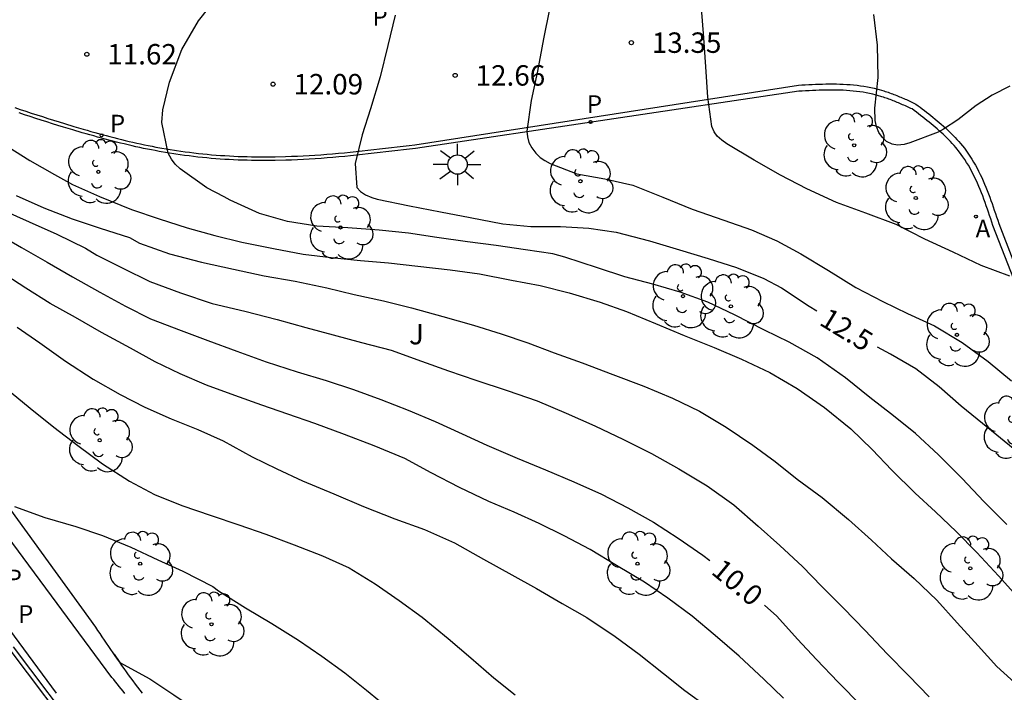
# Model space of a CAD drawing. Units: metres. Extents: x 580994 to 581345, y 4796039 to 4796291.
# Drawn here: x 581091 to 581127, y 4796209 to 4796234 of the extents above; entities that cross this region are included whole.
import ezdxf

# ---------------------------------------------------------------- set-up
doc = ezdxf.new("R2010")
doc.units = ezdxf.units.M
for name, color, linetype in [('020104', 34, 'Continuous'), ('020204', 9, 'Continuous'), ('020307', 24, 'Continuous'), ('020308', 9, 'Continuous'), ('060108', 9, 'Continuous'), ('060110', 9, 'Continuous'), ('060113', 4, 'Continuous'), ('070116', 6, 'Continuous'), ('100115', 4, 'Continuous'), ('100202', 3, 'Continuous'), ('100302', 7, 'Continuous'), ('200205', 4, 'Continuous'), ('200305', 4, 'Continuous'), ('210205', 4, 'Continuous'), ('210303', 4, 'Continuous'), ('210305', 4, 'Continuous'), ('250206', 9, 'Continuous'), ('260101', 9, 'Continuous')]:
    doc.layers.add(name, color=color, linetype=linetype)
doc.layers.add('020105', color=24, linetype='Continuous', lineweight=30)
doc.styles.add('ARIAL', font='ARIAL.TTF', dxfattribs={"height": 1})
doc.styles.add('ARIALI', font='ARIALI.TTF', dxfattribs={"height": 1})
doc.styles.add('ROMANS', font='romans__.ttf', dxfattribs={"height": 1})

# ---------------------------------------------------------------- blocks, each defined once
blk = doc.blocks.new('FAROLA')
for p, q in [((0, 0.355), (0, 0.755)), ((-0.63, 0.51), (-0.255, 0.245)), ((0.605, 0.49), (0.276, 0.223)), ((-0.355, 0), (-0.895, 0)), ((0.355, 0), (0.855, 0)), ((-0.65, -0.52), (-0.255, -0.24)), ((0, -0.355), (0, -0.755)), ((0.585, -0.52), (0.256, -0.246))]:
    blk.add_line(p, q)
blk.add_circle((0, 0), 0.355)
blk = doc.blocks.new('PLUVI3')
blk.add_circle((0, 0), 0.055)
blk = doc.blocks.new('ABAS')
blk.add_circle((0, 0), 0.055)
blk = doc.blocks.new('ARBOL')
blk.add_circle((0, 0), 0.0587)
for centre, radius, start, end in [((-0.28, 0.855), 0.3, 359.2878, 173.6078), ((0.097, 0.97), 0.21, 23.1565, 160.4665), ((0.438, 0.881), 0.24, 301.578, 139.328), ((-0.564, 0.381), 0.532, 92.28, 254.58), ((0.656, 0.288), 0.443, 319.8556, 114.7656), ((-0.091, 0.321), 0.12, 119.14, 310.56), ((0.819, -0.249), 0.383, 235.5275, 62.0275), ((-0.556, -0.339), 0.555, 142.64, 266.54), ((-0.039, -0.384), 0.21, 189.64, 323.88), ((0.299, -0.624), 0.532, 224.67, 0.24), ((-0.301, -0.676), 0.45, 213.78, 295.32)]:
    blk.add_arc(centre, radius, start, end)
blk = doc.blocks.new('COTAPU')
blk.add_circle((0, 0), 0.075)

msp = doc.modelspace()

# ---------------------------------------------------------------- linework, layer by layer
at = {"layer": '020104', "flags": 128}
for points, elevation in [([(581127.327, 4796215.191), (581126.482, 4796216.031), (581125.683, 4796216.877), (581124.823, 4796217.747), (581123.969, 4796218.53), (581123.166, 4796219.182), (581122.295, 4796219.857), (581121.404, 4796220.572), (581120.363, 4796221.306), (581119.335, 4796221.881), (581118.436, 4796222.32), (581117.325, 4796222.894), (581116.349, 4796223.354), (581115.339, 4796223.715), (581114.334, 4796224.011), (581113.298, 4796224.289), (581112.295, 4796224.616), (581111.103, 4796225.009), (581110.666, 4796225.13), (581109.659, 4796225.281), (581108.575, 4796225.431), (581107.532, 4796225.566), (581106.404, 4796225.727), (581105.361, 4796225.887), (581104.284, 4796225.994), (581103.139, 4796226.078), (581102.003, 4796226.141), (581100.919, 4796226.313), (581099.892, 4796226.605), (581098.813, 4796227.105), (581098.598, 4796227.219), (581097.965, 4796227.548), (581096.985, 4796228.25), (581096.803, 4796228.424), (581096.662, 4796228.61), (581096.545, 4796228.831), (581096.311, 4796229.951), (581096.345, 4796230.418), (581096.592, 4796231.429), (581097.046, 4796232.634), (581097.657, 4796233.684), (581098.369, 4796234.595)], 12), ([(581110.533, 4796234.118), (581110.319, 4796233.021), (581110.099, 4796231.84), (581109.868, 4796230.755), (581109.71, 4796229.637), (581109.725, 4796229.427), (581109.786, 4796229.218), (581109.891, 4796229.021), (581110.032, 4796228.825), (581110.195, 4796228.664), (581110.363, 4796228.551), (581110.569, 4796228.443), (581111.541, 4796228.063), (581112.567, 4796227.887), (581113.602, 4796227.65), (581114.705, 4796227.21), (581115.771, 4796226.769), (581116.933, 4796226.367), (581117.957, 4796226.015), (581118.878, 4796225.6), (581119.771, 4796225.126), (581120.783, 4796224.512), (581121.787, 4796223.897), (581122.776, 4796223.372), (581123.685, 4796222.935), (581124.67, 4796222.487), (581125.692, 4796221.876), (581126.638, 4796221.174), (581127.497, 4796220.468)], 13), ([(581127.432, 4796224.303), (581126.385, 4796224.701), (581125.362, 4796225.189), (581124.311, 4796225.67), (581123.259, 4796226.2), (581122.15, 4796226.625), (581121.07, 4796227.016), (581119.984, 4796227.512), (581119.017, 4796228.022), (581118.057, 4796228.57), (581117.048, 4796229.172), (581116.861, 4796229.302), (581116.698, 4796229.446), (581116.582, 4796229.611), (581116.496, 4796229.802), (581116.352, 4796230.879), (581116.276, 4796231.997), (581116.201, 4796233.062), (581116.116, 4796234.149)], 13.5), ([(581127.441, 4796231.291), (581126.789, 4796230.955), (581126.203, 4796230.581), (581125.526, 4796230.052), (581125.005, 4796229.709), (581124.808, 4796229.6), (581123.763, 4796229.201), (581123.561, 4796229.149), (581123.317, 4796229.125), (581123.114, 4796229.15), (581122.907, 4796229.258), (581122.761, 4796229.4), (581122.632, 4796229.588), (581122.544, 4796229.804), (581122.496, 4796230.02), (581122.481, 4796230.478), (581122.6, 4796231.601), (581122.582, 4796232.792), (581122.45, 4796233.912)], 14), ([(581090.432, 4796229.206), (581091.466, 4796228.554), (581092.366, 4796228.037), (581093.026, 4796227.671), (581094.021, 4796227.23), (581095.193, 4796226.759), (581096.214, 4796226.408), (581097.238, 4796226.078), (581098.255, 4796225.803), (581099.25, 4796225.563), (581100.403, 4796225.326), (581101.491, 4796225.111), (581102.522, 4796224.991), (581103.599, 4796224.888), (581104.633, 4796224.796), (581105.704, 4796224.674), (581106.893, 4796224.547), (581107.967, 4796224.393), (581109.148, 4796224.158), (581110.195, 4796223.965), (581111.256, 4796223.7), (581112.398, 4796223.35), (581113.367, 4796223.007), (581114.427, 4796222.569), (581115.483, 4796222.134), (581116.583, 4796221.685), (581117.581, 4796221.265), (581118.626, 4796220.771), (581119.635, 4796220.181), (581120.636, 4796219.489), (581121.598, 4796218.704), (581122.384, 4796217.938), (581123.105, 4796217.187), (581123.96, 4796216.338), (581124.712, 4796215.65), (581125.463, 4796214.933), (581126.231, 4796214.16), (581127.015, 4796213.299), (581127.914, 4796212.315)], 11.5), ([(581090.955, 4796227.275), (581091.978, 4796226.824), (581093.019, 4796226.411), (581094.04, 4796226.072), (581095.117, 4796225.724), (581095.482, 4796225.524), (581096.59, 4796225.124), (581097.758, 4796224.824), (581098.933, 4796224.561), (581100.062, 4796224.322), (581101.205, 4796224.12), (581102.364, 4796223.874), (581103.369, 4796223.637), (581104.451, 4796223.403), (581105.474, 4796223.141), (581106.628, 4796222.828), (581107.754, 4796222.506), (581108.763, 4796222.185), (581109.744, 4796221.858), (581110.713, 4796221.496), (581111.741, 4796221.123), (581112.866, 4796220.701), (581114, 4796220.268), (581115.05, 4796219.83), (581116.049, 4796219.348), (581117.024, 4796218.764), (581117.997, 4796218.102), (581118.817, 4796217.504), (581119.633, 4796216.85), (581120.55, 4796216.178), (581121.515, 4796215.378), (581122.36, 4796214.616), (581123.095, 4796213.926), (581123.926, 4796213.207), (581124.758, 4796212.405), (581125.498, 4796211.583), (581126.27, 4796210.737), (581126.956, 4796209.979), (581127.729, 4796209.278)], 11), ([(581090.508, 4796226.725), (581091.441, 4796226.304), (581092.454, 4796225.854), (581093.509, 4796225.338), (581093.92, 4796225.084), (581094.872, 4796224.605), (581095.864, 4796224.117), (581096.988, 4796223.698), (581098.158, 4796223.308), (581099.355, 4796223.024), (581100.537, 4796222.711), (581101.595, 4796222.419), (581102.603, 4796222.157), (581103.639, 4796221.876), (581104.727, 4796221.596), (581105.842, 4796221.183), (581106.83, 4796220.834), (581107.836, 4796220.491), (581108.988, 4796220.107), (581110.09, 4796219.729), (581111.153, 4796219.273), (581112.204, 4796218.807), (581113.261, 4796218.307), (581114.285, 4796217.792), (581115.29, 4796217.236), (581116.322, 4796216.612), (581117.307, 4796215.914), (581118.202, 4796215.128), (581118.999, 4796214.418), (581119.822, 4796213.643), (581120.524, 4796212.926), (581121.335, 4796212.111), (581122.126, 4796211.293), (581122.929, 4796210.44), (581123.73, 4796209.625), (581124.47, 4796208.856)], 10.5), ([(581119.127, 4796208.81), (581118.404, 4796209.509), (581117.499, 4796210.356), (581116.624, 4796211.115), (581115.777, 4796211.818), (581114.888, 4796212.487), (581114.021, 4796213.072), (581112.996, 4796213.687), (581112.03, 4796214.271), (581111.075, 4796214.772), (581110.16, 4796215.227), (581109.24, 4796215.639), (581108.316, 4796216.038), (581107.231, 4796216.55), (581106.198, 4796217.083), (581105.233, 4796217.609), (581104.102, 4796218.083), (581103.014, 4796218.496), (581101.921, 4796218.896), (581100.927, 4796219.242), (581099.98, 4796219.566), (581098.984, 4796219.922), (581097.952, 4796220.31), (581096.986, 4796220.724), (581096.065, 4796221.167), (581095.153, 4796221.669), (581094.098, 4796222.242), (581093.136, 4796222.793), (581092.212, 4796223.309), (581091.314, 4796223.864), (581090.289, 4796224.527)], 9.5), ([(581090.995, 4796222.441), (581091.834, 4796221.864), (581092.777, 4796221.193), (581093.786, 4796220.529), (581094.773, 4796219.967), (581095.681, 4796219.502), (581096.651, 4796219.066), (581097.63, 4796218.674), (581098.56, 4796218.259), (581099.618, 4796217.67), (581100.527, 4796217.233), (581101.469, 4796216.794), (581102.622, 4796216.311), (581103.713, 4796215.846), (581104.866, 4796215.397), (581105.946, 4796215), (581107.05, 4796214.513), (581108.115, 4796213.915), (581109.161, 4796213.338), (581110.058, 4796212.836), (581111.008, 4796212.286), (581111.908, 4796211.769), (581112.952, 4796211.074), (581113.826, 4796210.424), (581114.725, 4796209.718), (581115.512, 4796209.097), (581116.345, 4796208.484)], 9), ([(581090.566, 4796220.213), (581091.472, 4796219.464), (581092.349, 4796218.764), (581093.229, 4796218.089), (581094.132, 4796217.411), (581095.126, 4796216.778), (581096.035, 4796216.286), (581097.038, 4796215.887), (581098.113, 4796215.515), (581099.137, 4796215.175), (581100.121, 4796214.839), (581101.171, 4796214.441), (581102.206, 4796214.037), (581103.182, 4796213.601), (581104.136, 4796213.014), (581105.015, 4796212.394), (581105.864, 4796211.781), (581106.823, 4796210.999), (581107.648, 4796210.289), (581108.492, 4796209.552), (581109.276, 4796208.931)], 8.5), ([(581090.896, 4796215.852), (581092.011, 4796215.449), (581093.15, 4796215.111), (581094.125, 4796214.78), (581095.172, 4796214.355), (581096.167, 4796213.895), (581097.075, 4796213.47), (581098.174, 4796212.906), (581098.392, 4796212.752), (581099.377, 4796212.134), (581100.346, 4796211.552), (581101.324, 4796210.944), (581102.179, 4796210.352), (581103.024, 4796209.747), (581103.821, 4796209.099), (581104.78, 4796208.323)], 8)]:
    msp.add_lwpolyline(points, dxfattribs=dict(at, elevation=elevation))
at = {"layer": '020105', "flags": 128}
for points, elevation in [([(581104.878, 4796233.894), (581104.602, 4796232.783), (581104.319, 4796231.633), (581103.964, 4796230.454), (581103.664, 4796229.495), (581103.399, 4796228.446), (581103.466, 4796227.566), (581103.598, 4796227.413), (581103.785, 4796227.295), (581104.018, 4796227.196), (581104.216, 4796227.137), (581105.397, 4796226.892), (581106.538, 4796226.672), (581107.622, 4796226.457), (581108.822, 4796226.225), (581109.858, 4796226.13), (581110.937, 4796226.138), (581111.98, 4796226.074), (581112.989, 4796225.923), (581114.212, 4796225.605), (581115.316, 4796225.273), (581116.362, 4796224.952), (581117.402, 4796224.629), (581118.409, 4796224.218), (581119.05, 4796223.874), (581120.075, 4796223.21), (581120.348, 4796223.036)], 12.5), ([(581090.237, 4796225.892), (581091.156, 4796225.367), (581092.096, 4796224.823), (581093.028, 4796224.281), (581094.027, 4796223.719), (581094.97, 4796223.206), (581095.896, 4796222.738), (581097.015, 4796222.311), (581097.993, 4796221.943), (581099.065, 4796221.552), (581100.142, 4796221.164), (581101.278, 4796220.801), (581102.337, 4796220.472), (581103.342, 4796220.151), (581104.352, 4796219.777), (581105.346, 4796219.388), (581106.341, 4796218.974), (581107.329, 4796218.52), (581108.241, 4796218.105), (581109.347, 4796217.628), (581110.391, 4796217.193), (581111.436, 4796216.751), (581112.452, 4796216.297), (581113.417, 4796215.802), (581114.351, 4796215.27), (581115.264, 4796214.692), (581116.166, 4796214.057), (581116.422, 4796213.862)], 10), ([(581127.561, 4796217.98), (581126.624, 4796218.744), (581125.653, 4796219.535), (581124.843, 4796220.239), (581123.988, 4796220.905), (581123.053, 4796221.446), (581122.578, 4796221.704)], 12.5), ([(581118.432, 4796212.221), (581118.887, 4796211.817), (581119.646, 4796210.973), (581120.342, 4796210.231), (581121.133, 4796209.403), (581121.989, 4796208.528), (581122.903, 4796207.634), (581123.585, 4796206.994), (581124.468, 4796206.306), (581125.312, 4796205.625), (581126.225, 4796204.817), (581127.005, 4796203.986), (581127.761, 4796203.174)], 10), ([(581094.555, 4796210.426), (581094.769, 4796210.121), (581095.871, 4796209.526), (581096.753, 4796208.931), (581097.698, 4796208.288), (581098.681, 4796207.596), (581099.472, 4796206.923), (581100.407, 4796206.051), (581101.225, 4796205.223), (581101.927, 4796204.426), (581102.615, 4796203.587), (581103.316, 4796202.678), (581103.972, 4796201.871), (581104.753, 4796200.981), (581105.027, 4796200.66), (581105.134, 4796200.479), (581105.138, 4796200.472)], 7.5)]:
    msp.add_lwpolyline(points, dxfattribs=dict(at, elevation=elevation))
at = {"layer": '060108'}
msp.add_polyline3d([(581074.284, 4796233.614, 7.993), (581092.432, 4796208.991, 7.067)], dxfattribs=at)
at = {"layer": '060110'}
msp.add_polyline3d([(581090.907, 4796230.501, 11.593), (581091.11, 4796230.433, 11.607), (581091.312, 4796230.366, 11.621), (581091.515, 4796230.299, 11.635), (581091.719, 4796230.233, 11.649), (581091.922, 4796230.167, 11.663), (581092.126, 4796230.102, 11.677), (581092.329, 4796230.038, 11.69), (581092.533, 4796229.975, 11.704), (581092.738, 4796229.912, 11.717), (581093.081, 4796229.808, 11.739), (581093.426, 4796229.707, 11.76), (581093.565, 4796229.667, 11.769), (581093.704, 4796229.627, 11.777), (581093.843, 4796229.588, 11.786), (581093.983, 4796229.549, 11.794), (581094.122, 4796229.511, 11.803), (581094.262, 4796229.473, 11.811), (581094.402, 4796229.436, 11.819), (581094.542, 4796229.4, 11.827), (581094.682, 4796229.363, 11.835), (581094.823, 4796229.328, 11.844), (581094.963, 4796229.294, 11.852), (581095.104, 4796229.26, 11.86), (581095.244, 4796229.228, 11.868), (581095.385, 4796229.196, 11.876), (581095.526, 4796229.165, 11.885), (581095.667, 4796229.136, 11.893), (581095.809, 4796229.107, 11.901), (581095.95, 4796229.079, 11.909), (581096.092, 4796229.052, 11.918), (581096.234, 4796229.026, 11.926), (581096.537, 4796228.973, 11.944), (581096.841, 4796228.925, 11.962), (581097.002, 4796228.901, 11.972), (581097.163, 4796228.878, 11.982), (581097.325, 4796228.857, 11.992), (581097.487, 4796228.837, 12.002), (581097.649, 4796228.818, 12.012), (581097.811, 4796228.801, 12.022), (581097.973, 4796228.785, 12.033), (581098.136, 4796228.77, 12.043), (581098.298, 4796228.757, 12.054), (581098.461, 4796228.745, 12.065), (581098.624, 4796228.734, 12.075), (581098.787, 4796228.725, 12.086), (581098.95, 4796228.716, 12.097), (581099.113, 4796228.709, 12.109), (581099.276, 4796228.703, 12.12), (581099.438, 4796228.699, 12.132), (581099.601, 4796228.695, 12.143), (581099.765, 4796228.693, 12.155), (581099.928, 4796228.692, 12.167), (581100.091, 4796228.692, 12.179), (581100.471, 4796228.694, 12.208), (581100.85, 4796228.703, 12.237), (581101.066, 4796228.71, 12.254), (581101.282, 4796228.719, 12.272), (581101.498, 4796228.729, 12.29), (581101.714, 4796228.741, 12.307), (581101.93, 4796228.755, 12.325), (581102.146, 4796228.77, 12.344), (581102.361, 4796228.786, 12.362), (581102.577, 4796228.804, 12.381), (581102.793, 4796228.823, 12.4), (581103.009, 4796228.843, 12.419), (581103.224, 4796228.864, 12.438), (581103.44, 4796228.886, 12.457), (581103.656, 4796228.908, 12.477), (581103.871, 4796228.932, 12.496), (581104.087, 4796228.956, 12.516), (581104.303, 4796228.981, 12.536), (581104.518, 4796229.006, 12.556), (581104.734, 4796229.031, 12.575), (581104.95, 4796229.057, 12.595), (581105.166, 4796229.083, 12.615), (581105.382, 4796229.109, 12.635), (581105.598, 4796229.135, 12.655), (581119.676, 4796231.328, 13.785), (581119.802, 4796231.334, 13.797), (581119.928, 4796231.34, 13.809), (581120.055, 4796231.346, 13.822), (581120.181, 4796231.351, 13.834), (581120.308, 4796231.356, 13.846), (581120.435, 4796231.36, 13.858), (581120.561, 4796231.364, 13.87), (581120.688, 4796231.367, 13.881), (581120.816, 4796231.368, 13.893), (581120.943, 4796231.368, 13.904), (581121.07, 4796231.367, 13.915), (581121.197, 4796231.364, 13.926), (581121.324, 4796231.36, 13.936), (581121.451, 4796231.353, 13.946), (581121.577, 4796231.345, 13.956), (581121.704, 4796231.334, 13.966), (581121.831, 4796231.32, 13.975), (581121.957, 4796231.304, 13.983), (581122.083, 4796231.285, 13.991), (581122.208, 4796231.263, 13.999), (581122.334, 4796231.238, 14.006), (581122.458, 4796231.21, 14.013), (581122.636, 4796231.165, 14.021), (581122.81, 4796231.112, 14.029), (581122.864, 4796231.095, 14.031), (581122.917, 4796231.078, 14.033), (581122.971, 4796231.06, 14.035), (581123.023, 4796231.041, 14.037), (581123.076, 4796231.022, 14.038), (581123.129, 4796231.003, 14.04), (581123.181, 4796230.983, 14.042), (581123.233, 4796230.963, 14.043), (581123.285, 4796230.942, 14.045), (581123.336, 4796230.921, 14.046), (581123.388, 4796230.9, 14.047), (581123.439, 4796230.879, 14.049), (581123.49, 4796230.857, 14.05), (581123.541, 4796230.835, 14.051), (581123.592, 4796230.813, 14.052), (581123.642, 4796230.791, 14.054), (581123.692, 4796230.768, 14.055), (581123.743, 4796230.746, 14.056), (581123.793, 4796230.724, 14.057), (581123.843, 4796230.701, 14.058), (581123.893, 4796230.679, 14.059), (581123.988, 4796230.63, 14.06), (581124.066, 4796230.569, 14.056), (581124.145, 4796230.509, 14.052), (581124.223, 4796230.449, 14.048), (581124.302, 4796230.388, 14.044), (581124.38, 4796230.327, 14.04), (581124.459, 4796230.266, 14.036), (581124.537, 4796230.204, 14.031), (581124.615, 4796230.142, 14.027), (581124.692, 4796230.079, 14.023), (581124.769, 4796230.016, 14.019), (581124.846, 4796229.951, 14.014), (581124.921, 4796229.887, 14.01), (581124.996, 4796229.821, 14.005), (581125.071, 4796229.754, 14.001), (581125.144, 4796229.687, 13.996), (581125.216, 4796229.618, 13.991), (581125.288, 4796229.548, 13.986), (581125.358, 4796229.477, 13.981), (581125.426, 4796229.405, 13.976), (581125.494, 4796229.332, 13.97), (581125.56, 4796229.257, 13.965), (581125.625, 4796229.181, 13.959), (581125.767, 4796229.006, 13.945), (581125.9, 4796228.823, 13.931), (581125.972, 4796228.716, 13.923), (581126.042, 4796228.608, 13.914), (581126.109, 4796228.499, 13.905), (581126.173, 4796228.387, 13.896), (581126.234, 4796228.275, 13.886), (581126.293, 4796228.161, 13.877), (581126.35, 4796228.045, 13.867), (581126.404, 4796227.929, 13.857), (581126.457, 4796227.812, 13.847), (581126.508, 4796227.693, 13.837), (581126.557, 4796227.574, 13.826), (581126.605, 4796227.455, 13.816), (581126.651, 4796227.334, 13.805), (581126.697, 4796227.213, 13.794), (581126.741, 4796227.092, 13.783), (581126.784, 4796226.971, 13.772), (581126.826, 4796226.849, 13.761), (581126.868, 4796226.727, 13.75), (581126.909, 4796226.605, 13.739), (581126.95, 4796226.483, 13.727), (581126.991, 4796226.361, 13.716), (581127.032, 4796226.24, 13.705), (581130.121, 4796218.232, 13.112)], dxfattribs=at)
at = {"layer": '060113'}
msp.add_polyline3d([(581166.001, 4796161.669, 8.508), (581162.69, 4796163.59, 8.441), (581158.97, 4796165.657, 8.339), (581151.43, 4796169.626, 8.155), (581142.39, 4796174.292, 8.007), (581134.033, 4796178.569, 7.694), (581127.902, 4796181.937, 7.515), (581124.658, 4796183.784, 7.424), (581122.106, 4796185.323, 7.34), (581120.387, 4796186.419, 7.308), (581118.762, 4796187.459, 7.25), (581112.682, 4796191.558, 7.111), (581102.902, 4796198.699, 6.912), (581100.08, 4796200.835, 6.912), (581097.951, 4796202.628, 6.928), (581095.057, 4796205.353, 6.959), (581093.446, 4796207.263, 7.055), (581090.86, 4796210.691, 7.138)], dxfattribs=at)
at = {"layer": '070116'}
for points in [[(581094.953, 4796208.984, 7.117), (581094.884, 4796209.068, 7.116), (581094.816, 4796209.153, 7.116), (581094.747, 4796209.237, 7.116), (581094.679, 4796209.322, 7.115), (581094.611, 4796209.406, 7.115), (581094.542, 4796209.491, 7.114), (581094.474, 4796209.575, 7.114), (581075.834, 4796234.801, 8.026)], [(581095.603, 4796208.997, 8.081), (581095.516, 4796209.107, 8.088), (581095.429, 4796209.218, 8.094), (581095.343, 4796209.33, 8.102), (581095.258, 4796209.443, 8.109), (581095.174, 4796209.556, 8.117), (581095.09, 4796209.669, 8.125), (581095.007, 4796209.783, 8.133), (581094.925, 4796209.898, 8.141), (581094.843, 4796210.013, 8.149), (581094.761, 4796210.129, 8.158), (581094.68, 4796210.245, 8.167), (581094.6, 4796210.361, 8.176), (581094.519, 4796210.477, 8.185), (581094.439, 4796210.594, 8.194), (581094.359, 4796210.711, 8.203), (581094.28, 4796210.828, 8.213), (581094.201, 4796210.946, 8.222), (581094.121, 4796211.063, 8.232), (581094.042, 4796211.181, 8.241), (581093.963, 4796211.298, 8.251), (581093.884, 4796211.416, 8.26), (581088.757, 4796218.481, 8.904)]]:
    msp.add_polyline3d(points, dxfattribs=at)
at = {"layer": '100115'}
msp.add_polyline3d([(581129.941, 4796218.16, 13.112), (581126.817, 4796226.168, 13.705), (581126.776, 4796226.29, 13.716), (581126.736, 4796226.411, 13.727), (581126.695, 4796226.533, 13.739), (581126.654, 4796226.654, 13.75), (581126.612, 4796226.775, 13.761), (581126.57, 4796226.896, 13.772), (581126.528, 4796227.016, 13.783), (581126.484, 4796227.135, 13.794), (581126.44, 4796227.254, 13.805), (581126.394, 4796227.372, 13.816), (581126.348, 4796227.489, 13.826), (581126.299, 4796227.605, 13.837), (581126.25, 4796227.721, 13.847), (581126.199, 4796227.835, 13.857), (581126.146, 4796227.947, 13.867), (581126.091, 4796228.059, 13.877), (581126.034, 4796228.168, 13.886), (581125.975, 4796228.277, 13.896), (581125.914, 4796228.383, 13.905), (581125.85, 4796228.488, 13.914), (581125.784, 4796228.591, 13.923), (581125.715, 4796228.692, 13.931), (581125.587, 4796228.868, 13.945), (581125.45, 4796229.037, 13.959), (581125.389, 4796229.109, 13.965), (581125.326, 4796229.18, 13.97), (581125.261, 4796229.251, 13.976), (581125.195, 4796229.32, 13.981), (581125.128, 4796229.388, 13.986), (581125.059, 4796229.455, 13.991), (581124.989, 4796229.521, 13.996), (581124.918, 4796229.587, 14.001), (581124.846, 4796229.651, 14.005), (581124.773, 4796229.715, 14.01), (581124.699, 4796229.779, 14.014), (581124.624, 4796229.842, 14.019), (581124.549, 4796229.904, 14.023), (581124.473, 4796229.966, 14.027), (581124.396, 4796230.027, 14.031), (581124.319, 4796230.088, 14.036), (581124.241, 4796230.149, 14.04), (581124.163, 4796230.209, 14.044), (581124.085, 4796230.27, 14.048), (581124.007, 4796230.33, 14.052), (581123.928, 4796230.39, 14.056), (581123.85, 4796230.45, 14.06), (581123.8, 4796230.472, 14.059), (581123.75, 4796230.495, 14.058), (581123.7, 4796230.517, 14.057), (581123.651, 4796230.539, 14.056), (581123.601, 4796230.562, 14.055), (581123.551, 4796230.584, 14.054), (581123.501, 4796230.605, 14.052), (581123.451, 4796230.627, 14.051), (581123.401, 4796230.649, 14.05), (581123.351, 4796230.67, 14.049), (581123.301, 4796230.691, 14.047), (581123.251, 4796230.712, 14.046), (581123.2, 4796230.732, 14.045), (581123.15, 4796230.752, 14.043), (581123.1, 4796230.772, 14.042), (581123.049, 4796230.791, 14.04), (581122.998, 4796230.81, 14.038), (581122.948, 4796230.828, 14.037), (581122.897, 4796230.846, 14.035), (581122.846, 4796230.863, 14.033), (581122.795, 4796230.88, 14.031), (581122.744, 4796230.896, 14.029), (581122.575, 4796230.946, 14.021), (581122.405, 4796230.99, 14.013), (581122.286, 4796231.017, 14.006), (581122.167, 4796231.041, 13.999), (581122.047, 4796231.062, 13.991), (581121.926, 4796231.08, 13.983), (581121.804, 4796231.095, 13.975), (581121.682, 4796231.108, 13.966), (581121.56, 4796231.119, 13.956), (581121.437, 4796231.127, 13.946), (581121.314, 4796231.134, 13.936), (581121.19, 4796231.138, 13.926), (581121.066, 4796231.141, 13.915), (581120.942, 4796231.142, 13.904), (581120.817, 4796231.142, 13.893), (581120.692, 4796231.14, 13.881), (581120.567, 4796231.138, 13.87), (581120.442, 4796231.134, 13.858), (581120.316, 4796231.13, 13.846), (581120.19, 4796231.125, 13.834), (581120.065, 4796231.119, 13.822), (581119.939, 4796231.114, 13.809), (581119.813, 4796231.108, 13.797), (581119.687, 4796231.102, 13.785), (581105.614, 4796229, 12.655), (581105.398, 4796228.974, 12.635), (581105.182, 4796228.948, 12.615), (581104.966, 4796228.922, 12.595), (581104.75, 4796228.896, 12.575), (581104.534, 4796228.871, 12.556), (581104.318, 4796228.846, 12.536), (581104.102, 4796228.821, 12.516), (581103.886, 4796228.797, 12.496), (581103.67, 4796228.773, 12.477), (581103.454, 4796228.75, 12.457), (581103.238, 4796228.729, 12.438), (581103.021, 4796228.707, 12.419), (581102.805, 4796228.687, 12.4), (581102.589, 4796228.668, 12.381), (581102.372, 4796228.651, 12.362), (581102.156, 4796228.634, 12.344), (581101.939, 4796228.619, 12.325), (581101.722, 4796228.605, 12.307), (581101.505, 4796228.593, 12.29), (581101.288, 4796228.583, 12.272), (581101.071, 4796228.574, 12.254), (581100.854, 4796228.567, 12.237), (581100.473, 4796228.558, 12.208), (581100.091, 4796228.556, 12.179), (581099.927, 4796228.556, 12.167), (581099.763, 4796228.557, 12.155), (581099.599, 4796228.559, 12.143), (581099.435, 4796228.563, 12.132), (581099.271, 4796228.567, 12.12), (581099.108, 4796228.573, 12.109), (581098.944, 4796228.58, 12.097), (581098.779, 4796228.589, 12.086), (581098.615, 4796228.598, 12.075), (581098.452, 4796228.609, 12.065), (581098.288, 4796228.621, 12.054), (581098.124, 4796228.635, 12.043), (581097.96, 4796228.65, 12.033), (581097.797, 4796228.666, 12.022), (581097.634, 4796228.683, 12.012), (581097.471, 4796228.702, 12.002), (581097.308, 4796228.722, 11.992), (581097.145, 4796228.743, 11.982), (581096.982, 4796228.766, 11.972), (581096.82, 4796228.79, 11.962), (581096.514, 4796228.839, 11.944), (581096.21, 4796228.892, 11.926), (581096.067, 4796228.918, 11.918), (581095.924, 4796228.945, 11.909), (581095.782, 4796228.973, 11.901), (581095.64, 4796229.002, 11.893), (581095.498, 4796229.032, 11.885), (581095.356, 4796229.063, 11.876), (581095.214, 4796229.095, 11.868), (581095.073, 4796229.128, 11.86), (581094.931, 4796229.163, 11.852), (581094.79, 4796229.197, 11.844), (581094.649, 4796229.232, 11.835), (581094.508, 4796229.268, 11.827), (581094.368, 4796229.304, 11.819), (581094.227, 4796229.342, 11.811), (581094.087, 4796229.379, 11.803), (581093.947, 4796229.418, 11.794), (581093.807, 4796229.457, 11.786), (581093.667, 4796229.496, 11.777), (581093.527, 4796229.536, 11.769), (581093.388, 4796229.577, 11.76), (581093.043, 4796229.678, 11.739), (581092.698, 4796229.782, 11.717), (581092.493, 4796229.845, 11.704), (581092.289, 4796229.908, 11.69), (581092.084, 4796229.973, 11.677), (581091.88, 4796230.038, 11.663), (581091.677, 4796230.103, 11.649), (581091.473, 4796230.17, 11.635), (581091.27, 4796230.237, 11.621), (581091.066, 4796230.304, 11.607)], dxfattribs=at)
at = {"layer": '260101'}
msp.add_polyline3d([(581080.972, 4796223.809, 7.463), (581085.371, 4796217.791, 7.3), (581090.724, 4796210.589, 7.117), (581093.313, 4796207.157, 7.034), (581094.888, 4796205.29, 6.941)], dxfattribs=at)

# ---------------------------------------------------------------- block references
at = {"layer": '020204', "rotation": 359.9987685839998}
for p in [(581113.544, 4796232.884, 13.349), (581093.554, 4796232.458, 11.618), (581100.392, 4796231.358, 12.086), (581107.075, 4796231.681, 12.66)]:
    msp.add_blockref('COTAPU', p, dxfattribs=at)
at = {"layer": '100202', "rotation": 359.9987685839998}
for p in [(581121.724, 4796229.115, 14.048), (581093.976, 4796228.141, 11.799), (581111.673, 4796227.794, 13.091), (581123.983, 4796227.178, 13.83), (581102.866, 4796226.099, 12.081), (581115.441, 4796223.573, 12.228), (581117.198, 4796223.199, 12.333), (581125.493, 4796222.155, 13.287), (581127.602, 4796218.744, 13.003), (581094.026, 4796218.284, 8.879), (581095.513, 4796213.748, 8.528), (581113.769, 4796213.75, 9.901), (581125.987, 4796213.577, 11.837), (581098.13, 4796211.523, 8.309)]:
    msp.add_blockref('ARBOL', p, dxfattribs=at)
at = {"layer": '200205', "rotation": 359.9987685839998}
msp.add_blockref('ABAS', (581126.19, 4796226.498, 13.831), dxfattribs=at)
at = {"layer": '210205', "rotation": 359.9987685839998}
for p in [(581112.049, 4796229.972, 13.144), (581094.094, 4796229.481, 11.706)]:
    msp.add_blockref('PLUVI3', p, dxfattribs=at)
at = {"layer": '250206', "rotation": 359.9987685839998}
msp.add_blockref('FAROLA', (581107.164, 4796228.408, 12.816), dxfattribs=at)

# ---------------------------------------------------------------- texts
at = {"layer": '020307', "style": 'ARIALI'}
for s, rotation, p in [('12.5', 328.6428, (581120.401, 4796222.546, 12.5)), ('10.0', 320.5508, (581116.435, 4796213.406, 10))]:
    msp.add_text(s, height=0.75, rotation=rotation, dxfattribs=at).set_placement(p)
at = {"layer": '020308', "style": 'ARIAL'}
for s, p in [('13.35', (581114.294, 4796232.509, 13.349)), ('11.62', (581094.304, 4796232.083, 11.618)), ('12.66', (581107.825, 4796231.306, 12.66)), ('12.09', (581101.141, 4796230.983, 12.086))]:
    msp.add_text(s, height=0.75, rotation=359.9988, dxfattribs=at).set_placement(p)
at = {"layer": '100302', "style": 'ARIAL'}
msp.add_text('J', height=0.75, rotation=359.9988, dxfattribs=at).set_placement((581105.383, 4796221.804))
at = {"layer": '200305', "style": 'ROMANS'}
msp.add_text('A', height=0.65, rotation=359.9988, dxfattribs=at).set_placement((581126.181, 4796225.73, 13.831))
at = {"layer": '210303', "style": 'ROMANS'}
for p in [(581090.609, 4796212.882, 7.178), (581091.031, 4796211.576, 7.172)]:
    msp.add_text('P', height=0.65, rotation=359.9988, dxfattribs=at).set_placement(p)
at = {"layer": '210305', "style": 'ROMANS'}
for p in [(581104.038, 4796233.508, 12.299), (581111.909, 4796230.301, 13.144), (581094.4, 4796229.586, 11.706)]:
    msp.add_text('P', height=0.65, rotation=359.9988, dxfattribs=at).set_placement(p)

doc.saveas('drawing.dxf')
